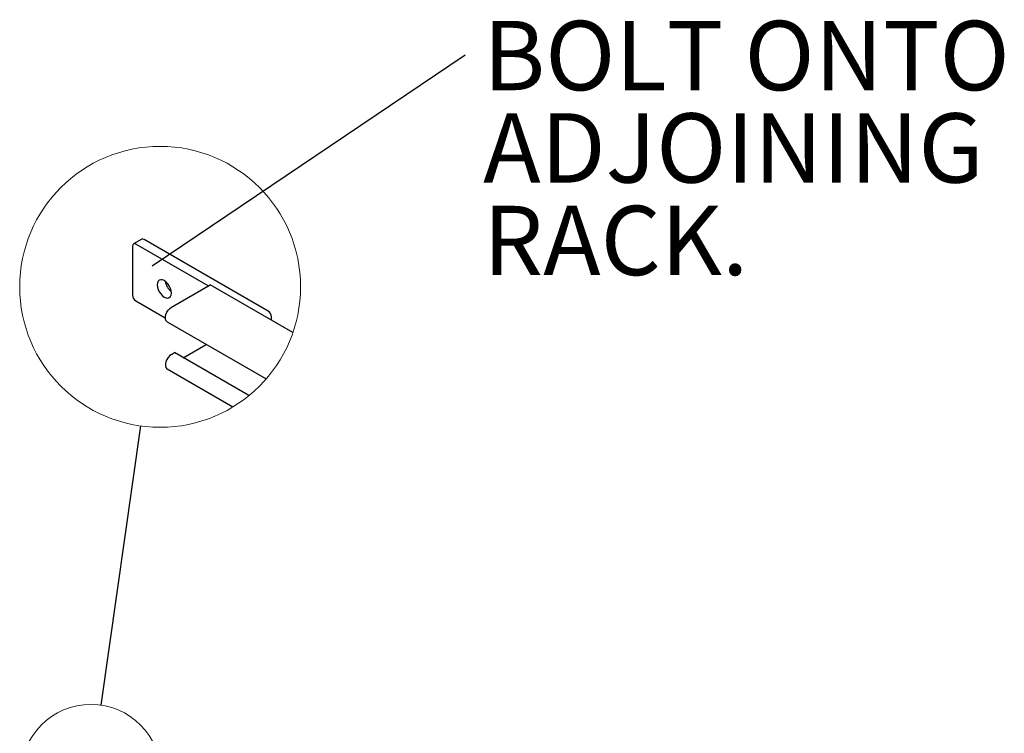
# Model space of a CAD drawing. Units: inches. Extents: x 0.2 to 9.1, y 0.2 to 10.8.
# Drawn here: x 6.6 to 7.8, y 4.7 to 5.6 of the extents above; entities that cross this region are included whole.
import ezdxf

# ---------------------------------------------------------------- set-up
doc = ezdxf.new("R2010")
doc.units = ezdxf.units.IN
doc.header["$MEASUREMENT"] = 0
doc.layers.add('FORMAT', color=7, linetype='Continuous')
doc.styles.add('SLDTEXTSTYLE0', font='TXT', dxfattribs={"width": 0.605})
doc.dimstyles.new('SLDDIMSTYLE2', dxfattribs={"dimtxt": 0.18, "dimasz": 0.098425, "dimexe": 0, "dimexo": 0.0625, "dimgap": 0, "dimtad": 0, "dimtih": 1, "dimtoh": 1, "dimdec": 0, "dimrnd": 1e-09, "dimzin": 0, "dimdsep": 46, "dimlunit": 5, "dimtxsty": 'Standard', "dimblk1": 'NONE', "dimblk2": 'NONE', "dimsah": 1, "dimcen": 0.09, "dimadec": 0, "dimazin": 0, "dimtfac": 0.098425, "dimtdec": 0, "dimtofl": 0, "dimtmove": 0, "dimatfit": 3, "dimldrblk": 'NONE', "dimfxl": 0, "dimfrac": 2, "dimtolj": 1, "dimtzin": 0, "dimarcsym": 0})

# ---------------------------------------------------------------- blocks, each defined once
blk = doc.blocks.new('_NONE')
blk = doc.blocks.new('SW_NOTE_7')
at = {"layer": 'FORMAT', "color": 0, "char_height": 0.08333, "attachment_point": 1, "style": 'SLDTEXTSTYLE0'}
for s, insert in [('BOLT ONTO', (0.0217, 0.0406)), ('ADJOINING', (0.0217, -0.0705)), ('RACK.', (0.0217, -0.1817))]:
    blk.add_mtext(s, dxfattribs=dict(at, insert=insert))

msp = doc.modelspace()

# ---------------------------------------------------------------- linework, layer by layer
at = {"color": 7, "linetype": 'Continuous', "lineweight": 25}
for p, q in [((6.78037657, 5.32023059), (6.78037657, 5.26125807)), ((6.79134836, 5.32844354), (6.78152745, 5.32277405)), ((6.87121976, 5.27232424), (6.784305, 5.32249891)), ((6.943404, 5.24199187), (6.79412598, 5.32816839)), ((6.82702601, 5.24681187), (6.87367537, 5.2737419)), ((6.97313505, 5.21632491), (6.87367537, 5.2737419)), ((6.784305, 5.25445399), (6.81966035, 5.2340438)), ((6.94733235, 5.2312205), (6.94733235, 5.23518808)), ((6.82181808, 5.22928481), (6.94094495, 5.1605142)), ((6.84133288, 5.18610019), (6.86897828, 5.20205969)), ((6.82702601, 5.19010767), (6.83070891, 5.19223372)), ((6.92032524, 5.14049912), (6.83070891, 5.19223372)), ((6.82181808, 5.17258062), (6.90102377, 5.12685605))]:
    msp.add_line(p, q, dxfattribs=at)
at = {"color": 7, "linetype": 'Continuous', "lineweight": 25, "flags": 128}
for points in [[(6.82673319, 5.261415), (6.82702601, 5.26381415), (6.82673319, 5.2665515), (6.82587476, 5.26944051), (6.82450909, 5.27228405), (6.82272939, 5.27488823), (6.82065679, 5.27707618), (6.81843269, 5.278698), (6.81620859, 5.27964399), (6.81413606, 5.27984903), (6.81235636, 5.27929962), (6.81099069, 5.27803273), (6.81013218, 5.27613518), (6.80983937, 5.27373574), (6.81013218, 5.27099839), (6.81099069, 5.26810967), (6.81235636, 5.26526584), (6.81413606, 5.26266136), (6.81620859, 5.260474), (6.81843269, 5.25885189), (6.82065679, 5.2579059), (6.82272939, 5.25770057), (6.82450909, 5.25825027), (6.82587476, 5.25951716), (6.82673319, 5.261415)], [(6.82181808, 5.22928481), (6.82145941, 5.22952241), (6.82032599, 5.23090458), (6.81973529, 5.23288691), (6.81973529, 5.23530776), (6.82032599, 5.23797149), (6.82145941, 5.2406625), (6.82304383, 5.24316255), (6.82495085, 5.24526924), (6.82702601, 5.24681187)], [(6.82702601, 5.19010767), (6.82495085, 5.18856505), (6.82304383, 5.18645835), (6.82145941, 5.1839583), (6.82032599, 5.18126729), (6.81973529, 5.17860356), (6.81973529, 5.17618271), (6.82032599, 5.17420038), (6.82145941, 5.17281821), (6.82181808, 5.17258062)]]:
    msp.add_lwpolyline(points, dxfattribs=at)
at = {"color": 7, "linetype": 'Continuous', "lineweight": 18}
for centre, radius in [((6.81343429, 5.27126994), 0.16888111), ((6.73020372, 4.68474575), 0.08444052)]:
    msp.add_circle(centre, radius, dxfattribs=at)
at = {"color": 7, "linetype": 'Continuous', "lineweight": 25}
for centre, radius, start, end in [((6.78277142, 5.32061896), 0.00242613, 50.7940189, 189.21134915), ((6.79249853, 5.32589686), 0.00279436, 54.38013262, 114.30562704), ((6.83869998, 5.28047483), 0.01912274, 188.01018147, 231.98359764), ((6.7889059, 5.26164649), 0.00853817, 182.60736228, 237.39368684), ((6.93880463, 5.23480033), 0.00853654, 2.60338544, 57.39887662)]:
    msp.add_arc(centre, radius, start, end, dxfattribs=at)

# ---------------------------------------------------------------- block references
at = {"layer": 'FORMAT'}
msp.add_blockref('SW_NOTE_7', (7.18024688, 5.55039677), dxfattribs=at)

# ---------------------------------------------------------------- leaders
at = {"color": 7, "linetype": 'Continuous', "lineweight": 18, "has_arrowhead": 0}
msp.add_leader([(6.7897061, 5.1040417), (6.74206782, 4.76834865)], dimstyle='SLDDIMSTYLE2', dxfattribs=at)
at = {"layer": 'FORMAT', "has_arrowhead": 0}
msp.add_leader([(6.80382, 5.29648124), (7.18024688, 5.55039677)], dimstyle='SLDDIMSTYLE2', dxfattribs=at)

doc.saveas('drawing.dxf')
